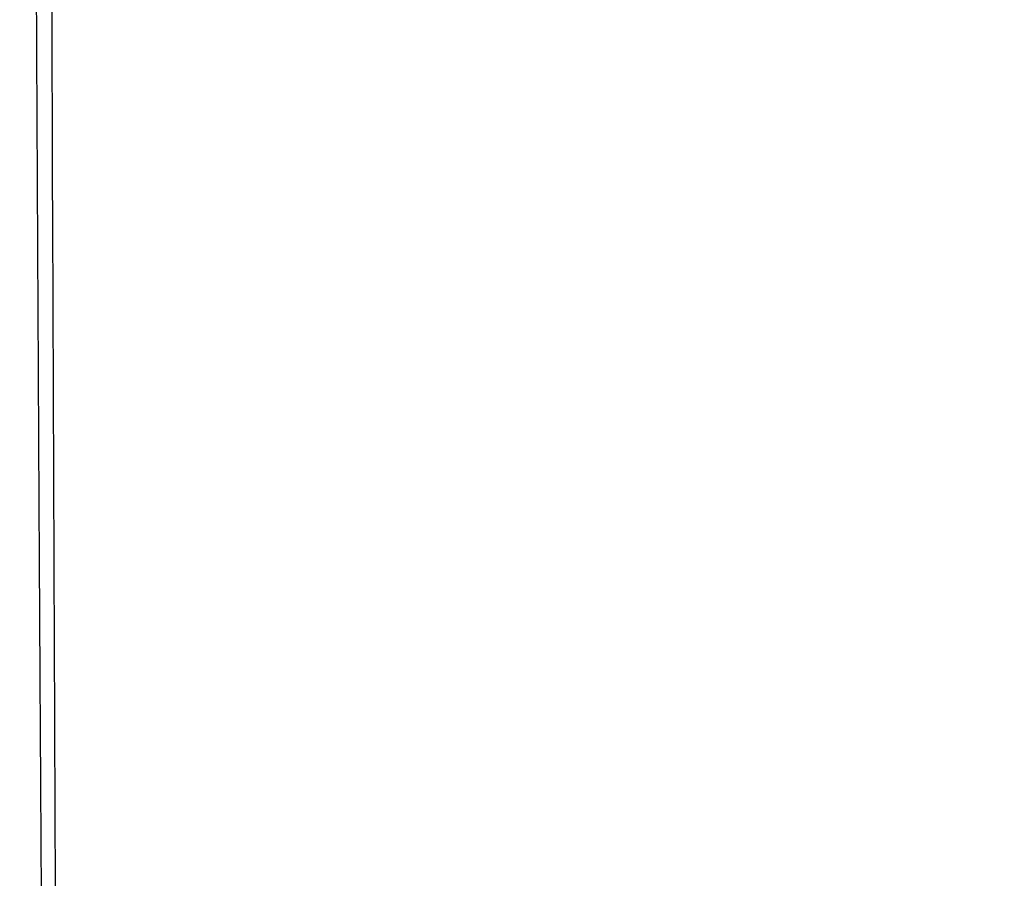
# Model space of a CAD drawing. Extents: x 36 to 4143, y 56 to 2914.
# Drawn here: x 2473 to 2706, y 1414 to 1617 of the extents above; entities that cross this region are included whole.
import ezdxf

# ---------------------------------------------------------------- set-up
doc = ezdxf.new("R2010")
doc.units = 0
doc.header["$LTSCALE"] = 10
doc.layers.add('AM_5', color=3, linetype='CONTINUOUS', lineweight=25)
doc.layers.add('SKIZZE', color=1, linetype='CONTINUOUS')
doc.styles.add('BEMSTIL', font='simplex.shx', dxfattribs={"width": 0.8})
doc.dimstyles.new('BEMASS', dxfattribs={"dimscale": 10, "dimtxt": 3.5, "dimasz": 3.5, "dimexe": 1.25, "dimexo": 0.625, "dimtad": 1, "dimtxsty": 'BEMSTIL', "dimcen": 3, "dimclrd": 3, "dimclre": 3, "dimclrt": 3, "dimadec": 0, "dimazin": 0, "dimtfac": 0.875, "dimtmove": 0, "dimatfit": 3, "dimfxl": 0, "dimtolj": 1, "dimlwd": -1, "dimlwe": -1, "dimarcsym": 0})

# ---------------------------------------------------------------- blocks, each defined once
blk = doc.blocks.new('*D5')
at = {"layer": 'AM_5', "color": 3}
for p, q in [((2421.26, 2611.85), (2195.01, 2611.85)), ((2207.51, 2576.85), (2207.51, 1273.85)), ((2544.26, 1238.85), (2195.01, 1238.85))]:
    blk.add_line(p, q, dxfattribs=at)
for points in [[(2201.67, 2576.85), (2213.34, 2576.85), (2207.51, 2611.85)], [(2201.67, 1273.85), (2213.34, 1273.85), (2207.51, 1238.85)]]:
    blk.add_solid(points, dxfattribs=at)
at = {"layer": 'AM_5', "color": 3, "insert": (2183.76, 1925.35), "char_height": 35, "attachment_point": 5, "rotation": 90, "style": 'BEMSTIL'}
blk.add_mtext('\\A1;1373', dxfattribs=at)

msp = doc.modelspace()

# ---------------------------------------------------------------- linework, layer by layer
at = {"layer": 'SKIZZE'}
for points in [[(2459.5, 1409.43, 0), (2459.5, 1407.19)], [(2459.5, 1429.65, 0), (2459.5, 1427.4)], [(2459.5, 1436.38, 0), (2459.5, 1434.14)], [(2459.5, 1447.62, 0), (2459.5, 1445.37)], [(2460.51, 1440.56, 0), (2460.51, 1443.01, 0), (2460.51, 1445.46)], [(2459.5, 1452.11, 0), (2459.5, 1449.86)], [(2460.51, 1486.87, 0), (2460.51, 1489.63, 0), (2460.51, 1493.88, 0), (2460.51, 1499.44)], [(2459.5, 1458.85, 0), (2459.5, 1456.6)], [(2459.5, 1479.06, 0), (2459.5, 1476.81)], [(2459.51, 1381.67, 0.000002), (2459.51, 1384.12, -0.000008), (2459.51, 1386.58, 0), (2459.51, 1389.03, 0.000002), (2459.51, 1391.48, 0), (2459.51, 1393.94, -0.000001), (2459.51, 1396.39, 0), (2459.51, 1398.85, 0), (2459.51, 1401.3)], [(2460.51, 1467.55, 0), (2460.51, 1470)], [(2460.51, 1474.91, 0), (2460.51, 1477.34)], [(2460.51, 1479.82, 0), (2460.51, 1482.35, 0), (2460.51, 1484.72)], [(2459.5, 1391.46, 0), (2459.5, 1389.22, 0), (2459.5, 1386.97, 0.000001), (2459.5, 1384.73, 0), (2459.5, 1382.48, -0.000003), (2459.5, 1380.23, 0.000001), (2459.5, 1377.99, 0.00001), (2459.5, 1375.74, -0.000002), (2459.5, 1373.49, -0.000039)], [(2458.5, 1377.99, 0.000002), (2458.5, 1380.23, -0.00001), (2458.5, 1382.48, -0.000001), (2458.5, 1384.73, 0.000003), (2458.5, 1386.97, 0), (2458.5, 1389.22, -0.000001), (2458.5, 1391.46, 0), (2458.5, 1393.71, 0), (2458.5, 1395.96, 0), (2458.5, 1398.2, 0), (2458.5, 1400.45)], [(2460.51, 1403.75, 0), (2460.51, 1406.21)], [(2459.51, 1403.75, 0), (2459.51, 1406.21)], [(2459.5, 1395.96, 0), (2459.5, 1393.71)], [(2481.55, 1366.23, -0.000022), (2481.48, 1381.64, -0.000023), (2481.41, 1397.05, -0.000022), (2481.35, 1412.46, -0.000018), (2481.28, 1427.88, -0.000016), (2481.22, 1443.29, -0.000014), (2481.16, 1458.7, -0.000012), (2481.09, 1474.11, -0.000009), (2481.03, 1489.53, -0.000007), (2480.97, 1504.94, -0.000005), (2480.91, 1520.35, -0.000004), (2480.85, 1535.77, -0.000003), (2480.79, 1551.18, -0.000002), (2480.73, 1566.59, 0), (2480.67, 1582, 0.000001), (2480.61, 1597.42, 0.000002), (2480.55, 1612.83, 0.000003), (2480.49, 1628.24, 0.000004), (2480.43, 1643.66, 0.000006), (2480.37, 1659.07, 0.000008), (2480.3, 1674.48, 0.000009), (2480.24, 1689.9, 0.000009), (2480.18, 1705.31, 0.000008), (2480.11, 1720.72, 0.000007), (2480.05, 1736.14, 0.000006), (2479.99, 1751.55, 0.000005), (2479.92, 1766.96, 0.000004), (2479.86, 1782.38, 0.000003), (2479.79, 1797.79, 0.000002), (2479.73, 1813.2, 0), (2479.66, 1828.62, -0.000001), (2479.6, 1844.03, -0.000003), (2479.53, 1859.44, -0.000005)], [(2478.36, 2414.33, -0.000001), (2478.37, 2429.72, 0.000008)], [(2460.51, 1398.85, 0), (2460.51, 1401.3)], [(2460.51, 1381.67, 0.000002), (2460.51, 1384.12, -0.000008), (2460.51, 1386.58, 0), (2460.51, 1389.03, 0.000002), (2460.51, 1391.48, 0), (2460.51, 1393.94, 0), (2460.51, 1396.39)], [(2475.95, 1797.77, 0.000006), (2476.02, 1782.36, 0.000005), (2476.1, 1766.94, 0.000005), (2476.17, 1751.53, 0.000005), (2476.24, 1736.12, 0.000004), (2476.32, 1720.7, 0.000004), (2476.39, 1705.29, 0.000004), (2476.46, 1689.88, 0.000003), (2476.54, 1674.47, 0.000003), (2476.61, 1659.05, 0.000003), (2476.69, 1643.64, 0.000005), (2476.76, 1628.23, 0.000008), (2476.84, 1612.81, 0.000011), (2476.91, 1597.4, 0.000013), (2476.99, 1581.98, 0.000014), (2477.07, 1566.57, 0.000017), (2477.15, 1551.17, 0.000019), (2477.23, 1535.75, 0.000022), (2477.31, 1520.3, 0.000023), (2477.39, 1504.92, 0.000022), (2477.48, 1489.63, 0.000028), (2477.57, 1474.09, 0.00004), (2477.66, 1458.19, 0.000031), (2477.75, 1443.27, 0.000005), (2477.83, 1429.77, 0.000054), (2477.94, 1412.44, 0.000108), (2478.11, 1385.75, 0.000054), (2478.35, 1350.79, 0.000028)]]:
    msp.add_lwpolyline(points, format="xyb", dxfattribs=at)

# ---------------------------------------------------------------- dimensions: what is measured, and where the dimension line sits
at = {"layer": 'AM_5'}
dim = msp.add_linear_dim(base=(2207.51, 1238.85), p1=(2427.51, 2611.85), p2=(2550.51, 1238.85), angle=270, dimstyle='BEMASS', override={"dimdec": 1}, dxfattribs=at)
dim.commit()
dim.dimension.update_dxf_attribs({"geometry": '*D5', "text_midpoint": (2183.76, 1925.35)})

doc.saveas('drawing.dxf')
